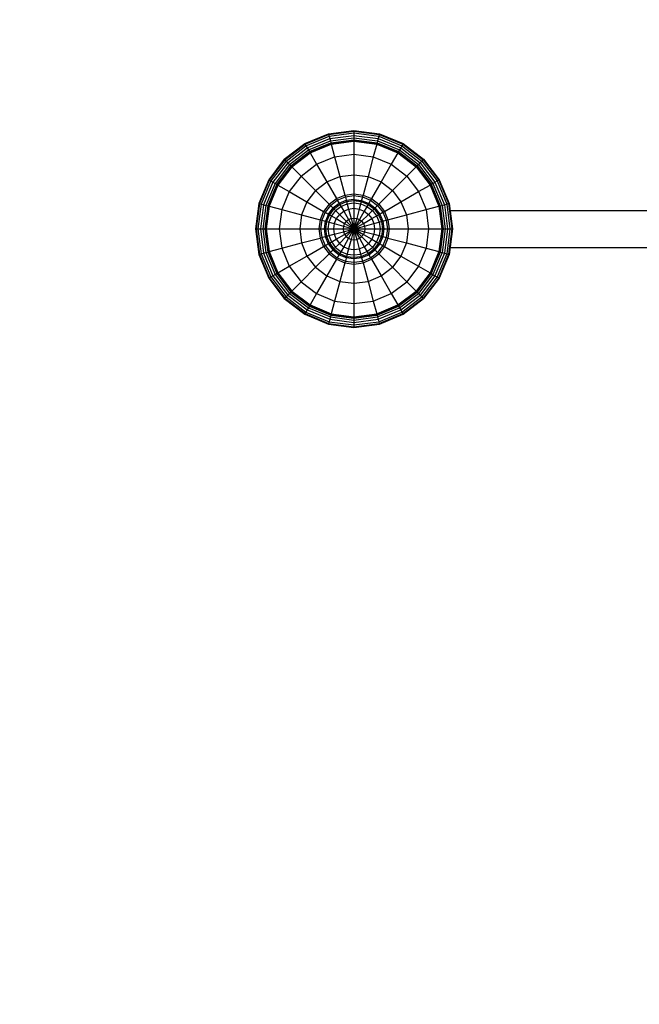
# Model space of a CAD drawing. Extents: x 12884 to 17150, y 9781 to 12781.
# Drawn here: x 15017 to 15521, y 10581 to 11381 of the extents above; entities that cross this region are included whole.
import ezdxf

# ---------------------------------------------------------------- set-up
doc = ezdxf.new("R2010")
doc.units = 0
doc.linetypes.add('DASHED', pattern=[19.05, 12.7, -6.35])
doc.layers.add('DHPBALKEN', color=32, linetype='Continuous')
doc.layers.add('DHPSTAB', color=7, linetype='Continuous')

msp = doc.modelspace()

# ---------------------------------------------------------------- linework, layer by layer
at = {"layer": 'DHPBALKEN', "color": 7, "linetype": 'Continuous'}
for p, q in [((15366.89, 11226.48), (15535.17, 11226.48)), ((15366.89, 11196.48), (15578.83, 11196.48))]:
    msp.add_line(p, q, dxfattribs=at)
at = {"layer": 'DHPSTAB', "linetype": 'Continuous'}
for p, q in [((15248.81, 11280.79), (15268.11, 11288.79)), ((15249.08, 11280.32), (15268.25, 11288.26)), ((15268.11, 11288.79), (15288.83, 11291.51)), ((15268.11, 11288.79), (15268.25, 11288.26)), ((15268.25, 11288.26), (15288.83, 11290.97)), ((15268.25, 11288.26), (15268.63, 11286.84)), ((15268.63, 11286.84), (15288.83, 11289.5)), ((15288.83, 11291.51), (15309.54, 11288.79)), ((15288.83, 11291.51), (15288.83, 11290.97)), ((15288.83, 11290.97), (15309.4, 11288.26)), ((15288.83, 11290.97), (15288.83, 11289.5)), ((15288.83, 11289.5), (15309.02, 11286.84)), ((15288.83, 11289.5), (15288.83, 11287.48)), ((15309.4, 11288.26), (15309.02, 11286.84)), ((15309.54, 11288.79), (15309.4, 11288.26)), ((15309.4, 11288.26), (15328.57, 11280.32)), ((15309.54, 11288.79), (15328.84, 11280.79)), ((15232.23, 11268.07), (15248.81, 11280.79)), ((15232.61, 11267.69), (15249.08, 11280.32)), ((15248.81, 11280.79), (15249.08, 11280.32)), ((15249.08, 11280.32), (15249.82, 11279.04)), ((15249.82, 11279.04), (15268.63, 11286.84)), ((15250.83, 11277.3), (15269.16, 11284.89)), ((15251.79, 11275.63), (15269.65, 11282.98)), ((15252.57, 11274.27), (15270.06, 11281.48)), ((15252.84, 11273.8), (15270.2, 11280.99)), ((15253.16, 11273.25), (15270.36, 11280.38)), ((15268.63, 11286.84), (15269.16, 11284.89)), ((15269.16, 11284.89), (15288.83, 11287.48)), ((15269.16, 11284.89), (15269.65, 11282.98)), ((15269.65, 11282.98), (15288.83, 11285.55)), ((15269.65, 11282.98), (15270.06, 11281.48)), ((15270.06, 11281.48), (15288.83, 11283.99)), ((15270.06, 11281.48), (15270.2, 11280.99)), ((15270.2, 11280.99), (15288.83, 11283.44)), ((15270.2, 11280.99), (15270.36, 11280.38)), ((15270.36, 11280.38), (15288.83, 11282.81)), ((15270.36, 11280.38), (15273.12, 11270.09)), ((15288.83, 11287.48), (15308.5, 11284.89)), ((15288.83, 11287.48), (15288.83, 11285.55)), ((15288.83, 11285.55), (15288.83, 11283.99)), ((15288.83, 11285.55), (15308, 11282.98)), ((15288.83, 11283.99), (15307.59, 11281.48)), ((15288.83, 11283.99), (15288.83, 11283.44)), ((15288.83, 11283.44), (15307.45, 11280.99)), ((15288.83, 11283.44), (15288.83, 11282.81)), ((15288.83, 11282.81), (15307.29, 11280.38)), ((15288.83, 11282.81), (15288.83, 11272.16)), ((15307.29, 11280.38), (15304.53, 11270.09)), ((15307.45, 11280.99), (15307.29, 11280.38)), ((15307.29, 11280.38), (15324.49, 11273.25)), ((15307.59, 11281.48), (15307.45, 11280.99)), ((15307.45, 11280.99), (15324.81, 11273.8)), ((15308, 11282.98), (15307.59, 11281.48)), ((15307.59, 11281.48), (15325.08, 11274.27)), ((15308.5, 11284.89), (15308, 11282.98)), ((15308, 11282.98), (15325.86, 11275.63)), ((15309.02, 11286.84), (15308.5, 11284.89)), ((15308.5, 11284.89), (15326.83, 11277.3)), ((15309.02, 11286.84), (15327.83, 11279.04)), ((15328.57, 11280.32), (15327.83, 11279.04)), ((15328.84, 11280.79), (15328.57, 11280.32)), ((15328.57, 11280.32), (15345.04, 11267.69)), ((15328.84, 11280.79), (15345.42, 11268.07)), ((15233.66, 11266.65), (15249.82, 11279.04)), ((15235.09, 11265.22), (15250.83, 11277.3)), ((15236.45, 11263.86), (15251.79, 11275.63)), ((15237.56, 11262.75), (15252.57, 11274.27)), ((15237.94, 11262.37), (15252.84, 11273.8)), ((15238.39, 11261.92), (15253.16, 11273.25)), ((15249.82, 11279.04), (15250.83, 11277.3)), ((15250.83, 11277.3), (15251.79, 11275.63)), ((15251.79, 11275.63), (15252.57, 11274.27)), ((15252.57, 11274.27), (15252.84, 11273.8)), ((15252.84, 11273.8), (15253.16, 11273.25)), ((15253.16, 11273.25), (15258.49, 11264.03)), ((15273.12, 11270.09), (15288.83, 11272.16)), ((15288.83, 11272.16), (15304.53, 11270.09)), ((15288.83, 11272.16), (15288.83, 11255.56)), ((15324.49, 11273.25), (15319.16, 11264.03)), ((15324.81, 11273.8), (15324.49, 11273.25)), ((15324.49, 11273.25), (15339.26, 11261.92)), ((15325.08, 11274.27), (15324.81, 11273.8)), ((15324.81, 11273.8), (15339.71, 11262.37)), ((15325.86, 11275.63), (15325.08, 11274.27)), ((15325.08, 11274.27), (15340.09, 11262.75)), ((15326.83, 11277.3), (15325.86, 11275.63)), ((15325.86, 11275.63), (15341.2, 11263.86)), ((15327.83, 11279.04), (15326.83, 11277.3)), ((15326.83, 11277.3), (15342.57, 11265.22)), ((15327.83, 11279.04), (15343.99, 11266.65)), ((15232.23, 11268.07), (15219.51, 11251.5)), ((15232.61, 11267.69), (15219.98, 11251.23)), ((15233.66, 11266.65), (15221.26, 11250.49)), ((15235.09, 11265.22), (15223.01, 11249.48)), ((15232.23, 11268.07), (15232.61, 11267.69)), ((15232.61, 11267.69), (15233.66, 11266.65)), ((15233.66, 11266.65), (15235.09, 11265.22)), ((15235.09, 11265.22), (15236.45, 11263.86)), ((15258.49, 11264.03), (15273.12, 11270.09)), ((15273.12, 11270.09), (15277.42, 11254.06)), ((15304.53, 11270.09), (15300.24, 11254.06)), ((15304.53, 11270.09), (15319.16, 11264.03)), ((15341.2, 11263.86), (15342.57, 11265.22)), ((15342.57, 11265.22), (15343.99, 11266.65)), ((15342.57, 11265.22), (15354.64, 11249.48)), ((15343.99, 11266.65), (15345.04, 11267.69)), ((15343.99, 11266.65), (15356.39, 11250.49)), ((15345.04, 11267.69), (15345.42, 11268.07)), ((15345.04, 11267.69), (15357.67, 11251.23)), ((15345.42, 11268.07), (15358.14, 11251.5)), ((15236.45, 11263.86), (15224.68, 11248.52)), ((15237.56, 11262.75), (15226.03, 11247.73)), ((15237.94, 11262.37), (15226.5, 11247.46)), ((15238.39, 11261.92), (15227.05, 11247.14)), ((15236.45, 11263.86), (15237.56, 11262.75)), ((15237.56, 11262.75), (15237.94, 11262.37)), ((15237.94, 11262.37), (15238.39, 11261.92)), ((15238.39, 11261.92), (15245.92, 11254.38)), ((15245.92, 11254.38), (15258.49, 11264.03)), ((15258.49, 11264.03), (15266.78, 11249.66)), ((15319.16, 11264.03), (15310.87, 11249.66)), ((15319.16, 11264.03), (15331.73, 11254.38)), ((15331.73, 11254.38), (15339.26, 11261.92)), ((15339.26, 11261.92), (15339.71, 11262.37)), ((15339.26, 11261.92), (15350.6, 11247.14)), ((15339.71, 11262.37), (15340.09, 11262.75)), ((15339.71, 11262.37), (15351.15, 11247.46)), ((15340.09, 11262.75), (15341.2, 11263.86)), ((15340.09, 11262.75), (15351.62, 11247.73)), ((15341.2, 11263.86), (15352.97, 11248.52)), ((15219.51, 11251.5), (15211.52, 11232.19)), ((15219.98, 11251.23), (15212.04, 11232.05)), ((15221.26, 11250.49), (15213.47, 11231.67)), ((15223.01, 11249.48), (15215.42, 11231.15)), ((15224.68, 11248.52), (15217.28, 11230.65)), ((15219.51, 11251.5), (15219.98, 11251.23)), ((15219.98, 11251.23), (15221.26, 11250.49)), ((15221.26, 11250.49), (15223.01, 11249.48)), ((15223.01, 11249.48), (15224.68, 11248.52)), ((15224.68, 11248.52), (15226.03, 11247.73)), ((15245.92, 11254.38), (15236.28, 11241.82)), ((15245.92, 11254.38), (15257.65, 11242.65)), ((15257.65, 11242.65), (15266.78, 11249.66)), ((15266.78, 11249.66), (15277.42, 11254.06)), ((15266.78, 11249.66), (15274.58, 11236.16)), ((15277.42, 11254.06), (15288.83, 11255.56)), ((15277.42, 11254.06), (15281.45, 11239.01)), ((15288.83, 11255.56), (15300.24, 11254.06)), ((15288.83, 11255.56), (15288.83, 11239.98)), ((15300.24, 11254.06), (15296.2, 11239.01)), ((15300.24, 11254.06), (15310.87, 11249.66)), ((15310.87, 11249.66), (15303.08, 11236.16)), ((15310.87, 11249.66), (15320, 11242.65)), ((15320, 11242.65), (15331.73, 11254.38)), ((15331.73, 11254.38), (15341.37, 11241.82)), ((15351.62, 11247.73), (15352.97, 11248.52)), ((15352.97, 11248.52), (15354.64, 11249.48)), ((15352.97, 11248.52), (15360.37, 11230.65)), ((15354.64, 11249.48), (15356.39, 11250.49)), ((15354.64, 11249.48), (15362.24, 11231.15)), ((15356.39, 11250.49), (15357.67, 11251.23)), ((15356.39, 11250.49), (15364.18, 11231.67)), ((15357.67, 11251.23), (15358.14, 11251.5)), ((15357.67, 11251.23), (15365.61, 11232.05)), ((15358.14, 11251.5), (15366.13, 11232.19)), ((15226.03, 11247.73), (15218.79, 11230.25)), ((15226.5, 11247.46), (15219.31, 11230.11)), ((15227.05, 11247.14), (15219.93, 11229.94)), ((15226.03, 11247.73), (15226.5, 11247.46)), ((15226.5, 11247.46), (15227.05, 11247.14)), ((15227.05, 11247.14), (15236.28, 11241.82)), ((15236.28, 11241.82), (15230.22, 11227.18)), ((15236.28, 11241.82), (15250.65, 11233.52)), ((15257.65, 11242.65), (15250.65, 11233.52)), ((15257.65, 11242.65), (15268.67, 11231.63)), ((15308.98, 11231.63), (15320, 11242.65)), ((15320, 11242.65), (15327, 11233.52)), ((15327, 11233.52), (15341.37, 11241.82)), ((15341.37, 11241.82), (15350.6, 11247.14)), ((15341.37, 11241.82), (15347.43, 11227.18)), ((15350.6, 11247.14), (15351.15, 11247.46)), ((15350.6, 11247.14), (15357.72, 11229.94)), ((15351.15, 11247.46), (15351.62, 11247.73)), ((15351.15, 11247.46), (15358.34, 11230.11)), ((15351.62, 11247.73), (15358.86, 11230.25)), ((15211.52, 11232.19), (15208.79, 11211.48)), ((15211.52, 11232.19), (15212.04, 11232.05)), ((15250.65, 11233.52), (15246.24, 11222.89)), ((15250.65, 11233.52), (15264.14, 11225.73)), ((15268.67, 11231.63), (15274.58, 11236.16)), ((15269.66, 11230.65), (15275.27, 11234.95)), ((15271.75, 11228.56), (15276.75, 11232.39)), ((15274.58, 11236.16), (15281.45, 11239.01)), ((15274.58, 11236.16), (15275.27, 11234.95)), ((15275.27, 11234.95), (15281.81, 11237.66)), ((15275.27, 11234.95), (15277.3, 11231.45)), ((15276.75, 11232.39), (15282.57, 11234.81)), ((15277.3, 11231.45), (15282.86, 11233.75)), ((15281.45, 11239.01), (15288.83, 11239.98)), ((15281.45, 11239.01), (15281.81, 11237.66)), ((15281.81, 11237.66), (15288.83, 11238.58)), ((15281.81, 11237.66), (15282.86, 11233.75)), ((15282.57, 11234.81), (15288.83, 11235.63)), ((15282.86, 11233.75), (15288.83, 11234.54)), ((15282.86, 11233.75), (15284.49, 11227.66)), ((15283.35, 11231.91), (15288.83, 11232.63)), ((15288.83, 11239.98), (15296.2, 11239.01)), ((15288.83, 11239.98), (15288.83, 11238.58)), ((15288.83, 11238.58), (15295.84, 11237.66)), ((15288.83, 11238.58), (15288.83, 11234.54)), ((15288.83, 11235.46), (15295.03, 11234.65)), ((15288.83, 11234.54), (15294.79, 11233.75)), ((15288.83, 11234.54), (15288.83, 11228.23)), ((15288.83, 11232.63), (15294.3, 11231.91)), ((15294.79, 11233.75), (15293.16, 11227.66)), ((15295.84, 11237.66), (15294.79, 11233.75)), ((15294.79, 11233.75), (15300.35, 11231.45)), ((15295.03, 11234.65), (15300.82, 11232.25)), ((15296.2, 11239.01), (15295.84, 11237.66)), ((15295.84, 11237.66), (15302.38, 11234.95)), ((15296.2, 11239.01), (15303.08, 11236.16)), ((15302.38, 11234.95), (15300.35, 11231.45)), ((15300.9, 11232.39), (15305.9, 11228.56)), ((15303.08, 11236.16), (15302.38, 11234.95)), ((15302.38, 11234.95), (15307.99, 11230.65)), ((15303.08, 11236.16), (15308.98, 11231.63)), ((15313.51, 11225.73), (15327, 11233.52)), ((15327, 11233.52), (15331.41, 11222.89)), ((15365.61, 11232.05), (15366.13, 11232.19)), ((15366.13, 11232.19), (15368.86, 11211.48)), ((15212.04, 11232.05), (15209.33, 11211.48)), ((15213.47, 11231.67), (15210.81, 11211.48)), ((15212.04, 11232.05), (15213.47, 11231.67)), ((15215.42, 11231.15), (15212.83, 11211.48)), ((15213.47, 11231.67), (15215.42, 11231.15)), ((15217.28, 11230.65), (15214.75, 11211.48)), ((15215.42, 11231.15), (15217.28, 11230.65)), ((15218.79, 11230.25), (15216.32, 11211.48)), ((15219.31, 11230.11), (15216.86, 11211.48)), ((15217.28, 11230.65), (15218.79, 11230.25)), ((15219.93, 11229.94), (15217.5, 11211.48)), ((15218.79, 11230.25), (15219.31, 11230.11)), ((15219.31, 11230.1), (15219.93, 11229.94)), ((15219.93, 11229.94), (15230.22, 11227.18)), ((15230.22, 11227.18), (15228.15, 11211.48)), ((15230.22, 11227.18), (15246.24, 11222.89)), ((15264.14, 11225.73), (15261.3, 11218.86)), ((15265.35, 11225.03), (15262.64, 11218.49)), ((15268.67, 11231.63), (15264.14, 11225.73)), ((15264.14, 11225.73), (15265.35, 11225.03)), ((15269.66, 11230.65), (15265.35, 11225.03)), ((15265.35, 11225.03), (15268.86, 11223.01)), ((15271.75, 11228.56), (15267.91, 11223.55)), ((15268.67, 11231.63), (15269.66, 11230.65)), ((15272.52, 11227.78), (15268.86, 11223.01)), ((15269.66, 11230.65), (15272.52, 11227.78)), ((15273.87, 11226.43), (15270.51, 11222.05)), ((15272.52, 11227.78), (15277.3, 11231.45)), ((15272.52, 11227.78), (15276.98, 11223.32)), ((15273.87, 11226.43), (15278.25, 11229.8)), ((15276.98, 11223.32), (15280.45, 11225.99)), ((15277.3, 11231.45), (15280.45, 11225.99)), ((15278.25, 11229.8), (15283.35, 11231.91)), ((15280.45, 11225.99), (15284.49, 11227.66)), ((15280.45, 11225.99), (15284.42, 11219.11)), ((15284.49, 11227.66), (15288.83, 11228.23)), ((15284.49, 11227.66), (15286.55, 11219.99)), ((15288.83, 11228.23), (15293.16, 11227.66)), ((15288.83, 11228.23), (15288.83, 11220.29)), ((15293.16, 11227.66), (15291.1, 11219.99)), ((15293.16, 11227.66), (15297.2, 11225.99)), ((15297.2, 11225.99), (15293.23, 11219.11)), ((15294.3, 11231.91), (15299.4, 11229.8)), ((15300.35, 11231.45), (15297.2, 11225.99)), ((15297.2, 11225.99), (15300.67, 11223.32)), ((15299.4, 11229.8), (15303.78, 11226.43)), ((15300.35, 11231.45), (15305.13, 11227.78)), ((15300.67, 11223.32), (15305.13, 11227.78)), ((15303.78, 11226.43), (15307.14, 11222.05)), ((15305.13, 11227.78), (15307.99, 11230.65)), ((15305.13, 11227.78), (15308.79, 11223.01)), ((15305.9, 11228.56), (15309.74, 11223.55)), ((15307.99, 11230.65), (15308.98, 11231.63)), ((15307.99, 11230.65), (15312.3, 11225.03)), ((15308.79, 11223.01), (15312.3, 11225.03)), ((15308.98, 11231.63), (15313.51, 11225.73)), ((15312.3, 11225.03), (15313.51, 11225.73)), ((15312.3, 11225.03), (15315.01, 11218.49)), ((15313.51, 11225.73), (15316.35, 11218.86)), ((15331.41, 11222.89), (15347.43, 11227.18)), ((15347.43, 11227.18), (15357.72, 11229.94)), ((15347.43, 11227.18), (15349.5, 11211.48)), ((15357.72, 11229.94), (15358.34, 11230.11)), ((15357.72, 11229.94), (15360.15, 11211.48)), ((15358.34, 11230.11), (15358.86, 11230.25)), ((15358.34, 11230.11), (15360.79, 11211.48)), ((15358.86, 11230.25), (15360.37, 11230.65)), ((15358.86, 11230.25), (15361.33, 11211.48)), ((15360.37, 11230.65), (15362.24, 11231.15)), ((15360.37, 11230.65), (15362.9, 11211.48)), ((15362.24, 11231.15), (15364.18, 11231.67)), ((15362.24, 11231.15), (15364.83, 11211.48)), ((15364.18, 11231.67), (15365.61, 11232.05)), ((15364.18, 11231.67), (15366.84, 11211.48)), ((15365.61, 11232.05), (15368.32, 11211.48)), ((15246.24, 11222.89), (15244.74, 11211.48)), ((15246.24, 11222.89), (15261.3, 11218.86)), ((15261.3, 11218.86), (15260.33, 11211.48)), ((15261.3, 11218.86), (15262.64, 11218.49)), ((15262.64, 11218.49), (15261.72, 11211.48)), ((15262.64, 11218.49), (15266.55, 11217.45)), ((15265.5, 11217.73), (15264.68, 11211.48)), ((15268.06, 11223.47), (15265.66, 11217.69)), ((15266.55, 11217.45), (15265.77, 11211.48)), ((15268.86, 11223.01), (15266.55, 11217.45)), ((15266.55, 11217.45), (15272.64, 11215.82)), ((15268.4, 11216.95), (15267.68, 11211.48)), ((15270.51, 11222.05), (15268.4, 11216.95)), ((15268.86, 11223.01), (15274.32, 11219.86)), ((15274.32, 11219.86), (15272.64, 11215.82)), ((15276.98, 11223.32), (15274.32, 11219.86)), ((15274.32, 11219.86), (15281.2, 11215.88)), ((15276.98, 11223.32), (15282.6, 11217.71)), ((15282.6, 11217.71), (15281.2, 11215.88)), ((15282.6, 11217.71), (15284.42, 11219.11)), ((15282.6, 11217.71), (15288.83, 11211.48)), ((15284.42, 11219.11), (15286.55, 11219.99)), ((15284.42, 11219.11), (15288.83, 11211.48)), ((15286.55, 11219.99), (15288.83, 11220.29)), ((15286.55, 11219.99), (15288.83, 11211.48)), ((15288.83, 11220.29), (15288.83, 11211.48)), ((15288.83, 11220.29), (15291.1, 11219.99)), ((15291.1, 11219.99), (15288.83, 11211.48)), ((15293.23, 11219.11), (15288.83, 11211.48)), ((15288.83, 11211.48), (15295.05, 11217.71)), ((15291.1, 11219.99), (15293.23, 11219.11)), ((15293.23, 11219.11), (15295.05, 11217.71)), ((15295.05, 11217.71), (15300.67, 11223.32)), ((15295.05, 11217.71), (15296.45, 11215.88)), ((15296.45, 11215.88), (15303.33, 11219.86)), ((15300.67, 11223.32), (15303.33, 11219.86)), ((15303.33, 11219.86), (15308.79, 11223.01)), ((15303.33, 11219.86), (15305.01, 11215.82)), ((15305.01, 11215.82), (15311.1, 11217.45)), ((15307.14, 11222.05), (15309.25, 11216.95)), ((15308.79, 11223.01), (15311.1, 11217.45)), ((15309.25, 11216.95), (15309.98, 11211.48)), ((15309.74, 11223.55), (15312.15, 11217.73)), ((15311.1, 11217.45), (15315.01, 11218.49)), ((15311.1, 11217.45), (15311.88, 11211.48)), ((15312.15, 11217.73), (15312.98, 11211.48)), ((15315.01, 11218.49), (15316.35, 11218.86)), ((15315.01, 11218.49), (15315.93, 11211.48)), ((15316.35, 11218.86), (15331.41, 11222.89)), ((15316.35, 11218.86), (15317.33, 11211.48)), ((15331.41, 11222.89), (15332.91, 11211.48)), ((15208.79, 11211.48), (15211.52, 11190.77)), ((15208.79, 11211.48), (15209.33, 11211.48)), ((15209.33, 11211.48), (15212.04, 11190.9)), ((15209.33, 11211.48), (15210.81, 11211.48)), ((15210.81, 11211.48), (15213.47, 11191.29)), ((15210.81, 11211.48), (15212.83, 11211.48)), ((15212.83, 11211.48), (15215.42, 11191.81)), ((15212.83, 11211.48), (15214.75, 11211.48)), ((15214.75, 11211.48), (15217.28, 11192.31)), ((15214.75, 11211.48), (15216.32, 11211.48)), ((15216.32, 11211.48), (15218.79, 11192.71)), ((15216.32, 11211.48), (15216.86, 11211.48)), ((15216.86, 11211.48), (15219.31, 11192.85)), ((15216.86, 11211.48), (15217.5, 11211.48)), ((15217.5, 11211.48), (15219.93, 11193.02)), ((15217.5, 11211.48), (15228.15, 11211.48)), ((15228.15, 11211.48), (15230.22, 11195.78)), ((15228.15, 11211.48), (15244.74, 11211.48)), ((15244.74, 11211.48), (15260.33, 11211.48)), ((15244.74, 11211.48), (15246.24, 11200.07)), ((15260.33, 11211.48), (15261.3, 11204.1)), ((15260.33, 11211.48), (15261.72, 11211.48)), ((15261.72, 11211.48), (15262.64, 11204.46)), ((15261.72, 11211.48), (15265.77, 11211.48)), ((15264.68, 11211.48), (15265.5, 11205.23)), ((15265.77, 11211.48), (15266.55, 11205.51)), ((15265.77, 11211.48), (15272.07, 11211.48)), ((15267.68, 11211.48), (15268.4, 11206.01)), ((15272.64, 11215.82), (15272.07, 11211.48)), ((15272.07, 11211.48), (15272.64, 11207.14)), ((15272.07, 11211.48), (15288.83, 11211.48)), ((15272.64, 11215.82), (15280.32, 11213.76)), ((15272.64, 11207.14), (15280.32, 11209.2)), ((15280.32, 11213.76), (15280.02, 11211.48)), ((15280.02, 11211.48), (15280.32, 11209.2)), ((15281.2, 11215.88), (15280.32, 11213.76)), ((15280.32, 11213.76), (15288.83, 11211.48)), ((15280.32, 11209.2), (15297.33, 11213.76)), ((15280.32, 11209.2), (15281.2, 11207.08)), ((15281.2, 11215.88), (15288.83, 11211.48)), ((15281.2, 11207.08), (15288.83, 11211.48)), ((15282.6, 11205.25), (15288.83, 11211.48)), ((15288.83, 11211.48), (15284.42, 11203.85)), ((15288.83, 11211.48), (15286.55, 11202.97)), ((15288.83, 11211.48), (15296.45, 11215.88)), ((15288.83, 11211.48), (15291.1, 11202.97)), ((15288.83, 11211.48), (15293.23, 11203.85)), ((15288.83, 11211.48), (15295.05, 11205.25)), ((15288.83, 11211.48), (15297.33, 11209.2)), ((15288.83, 11211.48), (15288.83, 11202.67)), ((15288.83, 11211.48), (15296.45, 11207.08)), ((15288.83, 11211.48), (15305.58, 11211.48)), ((15296.45, 11215.88), (15297.33, 11213.76)), ((15297.33, 11209.2), (15296.45, 11207.08)), ((15297.33, 11213.76), (15305.01, 11215.82)), ((15297.33, 11213.76), (15297.63, 11211.48)), ((15297.63, 11211.48), (15297.33, 11209.2)), ((15297.33, 11209.2), (15305.01, 11207.14)), ((15305.01, 11215.82), (15305.58, 11211.48)), ((15305.58, 11211.48), (15305.01, 11207.14)), ((15305.58, 11211.48), (15311.88, 11211.48)), ((15309.98, 11211.48), (15309.25, 11206.01)), ((15311.88, 11211.48), (15311.1, 11205.51)), ((15311.88, 11211.48), (15315.93, 11211.48)), ((15312.98, 11211.48), (15312.15, 11205.23)), ((15315.93, 11211.48), (15315.01, 11204.46)), ((15315.93, 11211.48), (15317.33, 11211.48)), ((15317.33, 11211.48), (15316.35, 11204.1)), ((15317.33, 11211.48), (15332.91, 11211.48)), ((15332.91, 11211.48), (15331.41, 11200.07)), ((15332.91, 11211.48), (15349.5, 11211.48)), ((15349.5, 11211.48), (15347.43, 11195.78)), ((15349.5, 11211.48), (15360.15, 11211.48)), ((15360.15, 11211.48), (15357.72, 11193.02)), ((15360.79, 11211.48), (15358.34, 11192.85)), ((15361.33, 11211.48), (15358.86, 11192.71)), ((15360.15, 11211.48), (15360.79, 11211.48)), ((15362.9, 11211.48), (15360.37, 11192.31)), ((15360.79, 11211.48), (15361.33, 11211.48)), ((15361.33, 11211.48), (15362.9, 11211.48)), ((15364.83, 11211.48), (15362.24, 11191.81)), ((15362.9, 11211.48), (15364.83, 11211.48)), ((15366.84, 11211.48), (15364.18, 11191.29)), ((15364.83, 11211.48), (15366.84, 11211.48)), ((15368.32, 11211.48), (15365.61, 11190.9)), ((15368.86, 11211.48), (15366.13, 11190.77)), ((15366.84, 11211.48), (15368.32, 11211.48)), ((15368.32, 11211.48), (15368.86, 11211.48)), ((15246.24, 11200.07), (15261.3, 11204.1)), ((15261.3, 11204.1), (15262.64, 11204.46)), ((15261.3, 11204.1), (15264.14, 11197.23)), ((15262.64, 11204.46), (15266.55, 11205.51)), ((15262.64, 11204.46), (15265.35, 11197.93)), ((15265.5, 11205.23), (15267.91, 11199.4)), ((15266.55, 11205.51), (15272.64, 11207.14)), ((15266.55, 11205.51), (15268.86, 11199.95)), ((15268.4, 11206.01), (15270.51, 11200.9)), ((15268.86, 11199.95), (15274.32, 11203.1)), ((15270.51, 11200.9), (15273.87, 11196.52)), ((15272.64, 11207.14), (15274.32, 11203.1)), ((15274.32, 11203.1), (15281.2, 11207.08)), ((15274.32, 11203.1), (15276.98, 11199.63)), ((15276.98, 11199.63), (15282.6, 11205.25)), ((15284.42, 11203.85), (15280.45, 11196.97)), ((15281.2, 11207.08), (15282.6, 11205.25)), ((15282.6, 11205.25), (15284.42, 11203.85)), ((15284.42, 11203.85), (15286.55, 11202.97)), ((15286.55, 11202.97), (15284.49, 11195.3)), ((15286.55, 11202.97), (15288.83, 11202.67)), ((15288.83, 11202.67), (15291.1, 11202.97)), ((15288.83, 11202.67), (15288.83, 11194.73)), ((15291.1, 11202.97), (15293.23, 11203.85)), ((15291.1, 11202.97), (15293.16, 11195.3)), ((15293.23, 11203.85), (15295.05, 11205.25)), ((15293.23, 11203.85), (15297.2, 11196.97)), ((15296.45, 11207.08), (15295.05, 11205.25)), ((15295.05, 11205.25), (15300.67, 11199.63)), ((15296.45, 11207.08), (15303.33, 11203.1)), ((15303.33, 11203.1), (15300.67, 11199.63)), ((15305.01, 11207.14), (15303.33, 11203.1)), ((15303.33, 11203.1), (15308.79, 11199.95)), ((15307.14, 11200.9), (15303.78, 11196.52)), ((15305.01, 11207.14), (15311.1, 11205.51)), ((15309.25, 11206.01), (15307.14, 11200.9)), ((15311.1, 11205.51), (15308.79, 11199.95)), ((15312.15, 11205.23), (15309.74, 11199.4)), ((15311.1, 11205.51), (15315.01, 11204.46)), ((15315.01, 11204.46), (15312.3, 11197.93)), ((15316.35, 11204.1), (15313.51, 11197.23)), ((15315.01, 11204.46), (15316.35, 11204.1)), ((15316.35, 11204.1), (15331.41, 11200.07)), ((15215.42, 11191.81), (15217.28, 11192.31)), ((15217.28, 11192.31), (15218.79, 11192.71)), ((15217.28, 11192.31), (15224.68, 11174.44)), ((15218.79, 11192.71), (15219.31, 11192.85)), ((15218.79, 11192.71), (15226.03, 11175.23)), ((15219.31, 11192.85), (15219.93, 11193.02)), ((15219.31, 11192.85), (15226.5, 11175.5)), ((15219.93, 11193.02), (15230.22, 11195.78)), ((15219.93, 11193.02), (15227.05, 11175.81)), ((15230.22, 11195.78), (15246.24, 11200.07)), ((15230.22, 11195.78), (15236.28, 11181.14)), ((15246.24, 11200.07), (15250.65, 11189.44)), ((15250.65, 11189.44), (15264.14, 11197.23)), ((15264.14, 11197.23), (15265.35, 11197.93)), ((15264.14, 11197.23), (15268.67, 11191.33)), ((15265.35, 11197.93), (15268.86, 11199.95)), ((15265.35, 11197.93), (15269.66, 11192.31)), ((15267.91, 11199.4), (15271.75, 11194.4)), ((15268.67, 11191.33), (15269.66, 11192.31)), ((15268.86, 11199.95), (15272.52, 11195.18)), ((15269.66, 11192.31), (15272.52, 11195.18)), ((15269.66, 11192.31), (15275.27, 11188.01)), ((15271.75, 11194.4), (15276.75, 11190.56)), ((15272.52, 11195.18), (15276.98, 11199.63)), ((15272.52, 11195.18), (15277.3, 11191.51)), ((15273.87, 11196.52), (15278.25, 11193.16)), ((15276.98, 11199.63), (15280.45, 11196.97)), ((15280.45, 11196.97), (15277.3, 11191.51)), ((15278.25, 11193.16), (15283.35, 11191.05)), ((15280.45, 11196.97), (15284.49, 11195.3)), ((15284.49, 11195.3), (15282.86, 11189.21)), ((15284.49, 11195.3), (15288.83, 11194.73)), ((15288.83, 11194.73), (15293.16, 11195.3)), ((15288.83, 11194.73), (15288.83, 11188.42)), ((15293.16, 11195.3), (15297.2, 11196.97)), ((15293.16, 11195.3), (15294.79, 11189.21)), ((15294.3, 11191.05), (15299.4, 11193.16)), ((15297.2, 11196.97), (15300.67, 11199.63)), ((15297.2, 11196.97), (15300.35, 11191.51)), ((15299.4, 11193.16), (15303.78, 11196.52)), ((15300.35, 11191.51), (15305.13, 11195.18)), ((15300.67, 11199.63), (15305.13, 11195.18)), ((15300.9, 11190.56), (15305.9, 11194.4)), ((15302.38, 11188.01), (15307.99, 11192.31)), ((15308.79, 11199.95), (15305.13, 11195.18)), ((15305.13, 11195.18), (15307.99, 11192.31)), ((15309.74, 11199.4), (15305.9, 11194.4)), ((15312.3, 11197.93), (15307.99, 11192.31)), ((15307.99, 11192.31), (15308.98, 11191.33)), ((15308.79, 11199.95), (15312.3, 11197.93)), ((15313.51, 11197.23), (15308.98, 11191.33)), ((15312.3, 11197.93), (15313.51, 11197.23)), ((15313.51, 11197.23), (15327, 11189.44)), ((15331.41, 11200.07), (15327, 11189.44)), ((15331.41, 11200.07), (15347.43, 11195.78)), ((15347.43, 11195.78), (15341.37, 11181.14)), ((15347.43, 11195.78), (15357.72, 11193.02)), ((15357.72, 11193.02), (15350.6, 11175.81)), ((15358.34, 11192.85), (15351.15, 11175.5)), ((15358.86, 11192.71), (15351.62, 11175.23)), ((15360.37, 11192.31), (15352.97, 11174.44)), ((15357.72, 11193.02), (15358.34, 11192.85)), ((15358.34, 11192.85), (15358.86, 11192.71)), ((15358.86, 11192.71), (15360.37, 11192.31)), ((15360.37, 11192.31), (15362.24, 11191.81)), ((15211.52, 11190.77), (15212.04, 11190.9)), ((15211.52, 11190.77), (15219.51, 11171.46)), ((15212.04, 11190.9), (15213.47, 11191.29)), ((15212.04, 11190.9), (15219.98, 11171.73)), ((15213.47, 11191.29), (15215.42, 11191.81)), ((15213.47, 11191.29), (15221.26, 11172.47)), ((15215.42, 11191.81), (15223.01, 11173.48)), ((15236.28, 11181.14), (15250.65, 11189.44)), ((15250.65, 11189.44), (15257.65, 11180.31)), ((15268.67, 11191.33), (15257.65, 11180.31)), ((15274.58, 11186.8), (15266.78, 11173.3)), ((15268.67, 11191.33), (15274.58, 11186.8)), ((15275.27, 11188.01), (15274.58, 11186.8)), ((15274.58, 11186.8), (15281.45, 11183.95)), ((15277.3, 11191.51), (15275.27, 11188.01)), ((15275.27, 11188.01), (15281.81, 11185.3)), ((15276.75, 11190.56), (15282.57, 11188.15)), ((15277.3, 11191.51), (15282.86, 11189.21)), ((15281.81, 11185.3), (15281.45, 11183.95)), ((15282.86, 11189.21), (15281.81, 11185.3)), ((15281.81, 11185.3), (15288.83, 11184.37)), ((15282.57, 11188.15), (15288.83, 11187.33)), ((15282.86, 11189.21), (15288.83, 11188.42)), ((15283.35, 11191.05), (15288.83, 11190.33)), ((15288.83, 11190.33), (15294.3, 11191.05)), ((15288.83, 11188.42), (15294.79, 11189.21)), ((15288.83, 11188.42), (15288.83, 11184.37)), ((15288.83, 11187.33), (15295.08, 11188.15)), ((15288.83, 11184.37), (15295.84, 11185.3)), ((15288.83, 11184.37), (15288.83, 11182.98)), ((15294.79, 11189.21), (15300.35, 11191.51)), ((15294.79, 11189.21), (15295.84, 11185.3)), ((15295.08, 11188.15), (15300.9, 11190.56)), ((15295.84, 11185.3), (15302.38, 11188.01)), ((15295.84, 11185.3), (15296.2, 11183.95)), ((15296.2, 11183.95), (15303.08, 11186.8)), ((15300.35, 11191.51), (15302.38, 11188.01)), ((15302.38, 11188.01), (15303.08, 11186.8)), ((15303.08, 11186.8), (15308.98, 11191.33)), ((15303.08, 11186.8), (15310.87, 11173.3)), ((15308.98, 11191.33), (15320, 11180.31)), ((15327, 11189.44), (15320, 11180.31)), ((15327, 11189.44), (15341.37, 11181.14)), ((15362.24, 11191.81), (15354.64, 11173.48)), ((15364.18, 11191.29), (15356.39, 11172.47)), ((15365.61, 11190.9), (15357.67, 11171.73)), ((15366.13, 11190.77), (15358.14, 11171.46)), ((15362.24, 11191.81), (15364.18, 11191.29)), ((15364.18, 11191.29), (15365.61, 11190.9)), ((15365.61, 11190.9), (15366.13, 11190.77)), ((15227.05, 11175.81), (15236.28, 11181.14)), ((15236.28, 11181.14), (15245.92, 11168.57)), ((15245.92, 11168.57), (15257.65, 11180.31)), ((15257.65, 11180.31), (15266.78, 11173.3)), ((15281.45, 11183.95), (15277.42, 11168.9)), ((15281.45, 11183.95), (15288.83, 11182.98)), ((15288.83, 11182.98), (15296.2, 11183.95)), ((15288.83, 11182.98), (15288.83, 11167.4)), ((15296.2, 11183.95), (15300.24, 11168.9)), ((15310.87, 11173.3), (15320, 11180.31)), ((15320, 11180.31), (15331.73, 11168.57)), ((15341.37, 11181.14), (15331.73, 11168.57)), ((15341.37, 11181.14), (15350.6, 11175.81)), ((15219.51, 11171.46), (15219.98, 11171.73)), ((15219.51, 11171.46), (15232.23, 11154.89)), ((15219.98, 11171.73), (15221.26, 11172.47)), ((15219.98, 11171.73), (15232.61, 11155.27)), ((15221.26, 11172.47), (15223.01, 11173.48)), ((15221.26, 11172.47), (15233.66, 11156.31)), ((15223.01, 11173.48), (15224.68, 11174.44)), ((15223.01, 11173.48), (15235.09, 11157.74)), ((15224.68, 11174.44), (15226.03, 11175.23)), ((15224.68, 11174.44), (15236.45, 11159.1)), ((15226.03, 11175.23), (15226.5, 11175.5)), ((15226.03, 11175.23), (15237.56, 11160.21)), ((15226.5, 11175.5), (15227.05, 11175.81)), ((15226.5, 11175.5), (15237.94, 11160.59)), ((15227.05, 11175.81), (15238.39, 11161.04)), ((15238.39, 11161.04), (15245.92, 11168.57)), ((15245.92, 11168.57), (15258.49, 11158.93)), ((15266.78, 11173.3), (15258.49, 11158.93)), ((15266.78, 11173.3), (15277.42, 11168.9)), ((15277.42, 11168.9), (15273.12, 11152.87)), ((15277.42, 11168.9), (15288.83, 11167.4)), ((15288.83, 11167.4), (15300.24, 11168.9)), ((15300.24, 11168.9), (15310.87, 11173.3)), ((15300.24, 11168.9), (15304.53, 11152.87)), ((15310.87, 11173.3), (15319.16, 11158.93)), ((15319.16, 11158.93), (15331.73, 11168.57)), ((15331.73, 11168.57), (15339.26, 11161.04)), ((15350.6, 11175.81), (15339.26, 11161.04)), ((15351.15, 11175.5), (15339.71, 11160.59)), ((15351.62, 11175.23), (15340.09, 11160.21)), ((15352.97, 11174.44), (15341.2, 11159.1)), ((15354.64, 11173.48), (15342.57, 11157.74)), ((15356.39, 11172.47), (15343.99, 11156.31)), ((15357.67, 11171.73), (15345.04, 11155.27)), ((15358.14, 11171.46), (15345.42, 11154.89)), ((15350.6, 11175.81), (15351.15, 11175.5)), ((15351.15, 11175.5), (15351.62, 11175.23)), ((15351.62, 11175.23), (15352.97, 11174.44)), ((15352.97, 11174.44), (15354.64, 11173.48)), ((15354.64, 11173.48), (15356.39, 11172.47)), ((15356.39, 11172.47), (15357.67, 11171.73)), ((15357.67, 11171.73), (15358.14, 11171.46)), ((15236.45, 11159.1), (15237.56, 11160.21)), ((15237.56, 11160.21), (15237.94, 11160.59)), ((15237.56, 11160.21), (15252.57, 11148.69)), ((15237.94, 11160.59), (15238.39, 11161.04)), ((15237.94, 11160.59), (15252.84, 11149.16)), ((15238.39, 11161.04), (15253.16, 11149.71)), ((15288.83, 11167.4), (15288.83, 11150.8)), ((15324.49, 11149.71), (15339.26, 11161.04)), ((15324.81, 11149.16), (15339.71, 11160.59)), ((15325.08, 11148.69), (15340.09, 11160.21)), ((15339.26, 11161.04), (15339.71, 11160.59)), ((15339.71, 11160.59), (15340.09, 11160.21)), ((15340.09, 11160.21), (15341.2, 11159.1)), ((15232.23, 11154.89), (15232.61, 11155.27)), ((15232.23, 11154.89), (15248.81, 11142.17)), ((15232.61, 11155.27), (15233.66, 11156.31)), ((15232.61, 11155.27), (15249.08, 11142.64)), ((15233.66, 11156.31), (15235.09, 11157.74)), ((15233.66, 11156.31), (15249.82, 11143.91)), ((15235.09, 11157.74), (15236.45, 11159.1)), ((15235.09, 11157.74), (15250.83, 11145.66)), ((15236.45, 11159.1), (15251.79, 11147.33)), ((15258.49, 11158.93), (15253.16, 11149.71)), ((15258.49, 11158.93), (15273.12, 11152.87)), ((15273.12, 11152.87), (15270.36, 11142.58)), ((15273.12, 11152.87), (15288.83, 11150.8)), ((15288.83, 11150.8), (15304.53, 11152.87)), ((15304.53, 11152.87), (15319.16, 11158.93)), ((15304.53, 11152.87), (15307.29, 11142.58)), ((15319.16, 11158.93), (15324.49, 11149.71)), ((15325.86, 11147.33), (15341.2, 11159.1)), ((15326.83, 11145.66), (15342.57, 11157.74)), ((15327.83, 11143.91), (15343.99, 11156.31)), ((15328.57, 11142.64), (15345.04, 11155.27)), ((15328.84, 11142.17), (15345.42, 11154.89)), ((15341.2, 11159.1), (15342.57, 11157.74)), ((15342.57, 11157.74), (15343.99, 11156.31)), ((15343.99, 11156.31), (15345.04, 11155.27)), ((15345.04, 11155.27), (15345.42, 11154.89)), ((15250.83, 11145.66), (15249.82, 11143.91)), ((15251.79, 11147.33), (15250.83, 11145.66)), ((15250.83, 11145.66), (15269.16, 11138.07)), ((15252.57, 11148.69), (15251.79, 11147.33)), ((15251.79, 11147.33), (15269.65, 11139.93)), ((15252.84, 11149.16), (15252.57, 11148.69)), ((15252.57, 11148.69), (15270.06, 11141.44)), ((15253.16, 11149.71), (15252.84, 11149.16)), ((15252.84, 11149.16), (15270.2, 11141.97)), ((15253.16, 11149.71), (15270.36, 11142.58)), ((15288.83, 11150.8), (15288.83, 11140.15)), ((15307.29, 11142.58), (15324.49, 11149.71)), ((15307.45, 11141.97), (15324.81, 11149.16)), ((15307.59, 11141.44), (15325.08, 11148.69)), ((15308, 11139.93), (15325.86, 11147.33)), ((15308.5, 11138.07), (15326.83, 11145.66)), ((15324.49, 11149.71), (15324.81, 11149.16)), ((15324.81, 11149.16), (15325.08, 11148.69)), ((15325.08, 11148.69), (15325.86, 11147.33)), ((15325.86, 11147.33), (15326.83, 11145.66)), ((15326.83, 11145.66), (15327.83, 11143.91)), ((15249.08, 11142.64), (15248.81, 11142.17)), ((15248.81, 11142.17), (15268.11, 11134.17)), ((15249.82, 11143.91), (15249.08, 11142.64)), ((15249.08, 11142.64), (15268.25, 11134.69)), ((15249.82, 11143.91), (15268.63, 11136.12)), ((15268.63, 11136.12), (15268.25, 11134.69)), ((15269.16, 11138.07), (15268.63, 11136.12)), ((15268.63, 11136.12), (15288.83, 11133.46)), ((15269.65, 11139.93), (15269.16, 11138.07)), ((15269.16, 11138.07), (15288.83, 11135.48)), ((15270.06, 11141.44), (15269.65, 11139.93)), ((15269.65, 11139.93), (15288.83, 11137.41)), ((15270.2, 11141.97), (15270.06, 11141.44)), ((15270.06, 11141.44), (15288.83, 11138.97)), ((15270.36, 11142.58), (15270.2, 11141.97)), ((15270.2, 11141.97), (15288.83, 11139.51)), ((15270.36, 11142.58), (15288.83, 11140.15)), ((15288.83, 11140.15), (15307.29, 11142.58)), ((15288.83, 11139.51), (15307.45, 11141.97)), ((15288.83, 11138.97), (15307.59, 11141.44)), ((15288.83, 11140.15), (15288.83, 11139.51)), ((15288.83, 11137.41), (15308, 11139.93)), ((15288.83, 11139.51), (15288.83, 11138.97)), ((15288.83, 11138.97), (15288.83, 11137.41)), ((15288.83, 11135.48), (15308.5, 11138.07)), ((15288.83, 11137.41), (15288.83, 11135.48)), ((15288.83, 11133.46), (15309.02, 11136.12)), ((15307.29, 11142.58), (15307.45, 11141.97)), ((15307.45, 11141.97), (15307.59, 11141.44)), ((15307.59, 11141.44), (15308, 11139.93)), ((15308, 11139.93), (15308.5, 11138.07)), ((15308.5, 11138.07), (15309.02, 11136.12)), ((15309.02, 11136.12), (15327.83, 11143.91)), ((15309.02, 11136.12), (15309.4, 11134.69)), ((15309.4, 11134.69), (15328.57, 11142.64)), ((15309.54, 11134.17), (15328.84, 11142.17)), ((15327.83, 11143.91), (15328.57, 11142.64)), ((15328.57, 11142.64), (15328.84, 11142.17)), ((15268.25, 11134.69), (15268.11, 11134.17)), ((15268.11, 11134.17), (15288.83, 11131.44)), ((15268.25, 11134.69), (15288.83, 11131.99)), ((15288.83, 11135.48), (15288.83, 11133.46)), ((15288.83, 11131.99), (15309.4, 11134.69)), ((15288.83, 11131.44), (15309.54, 11134.17)), ((15288.83, 11133.46), (15288.83, 11131.99)), ((15288.83, 11131.99), (15288.83, 11131.44)), ((15309.4, 11134.69), (15309.54, 11134.17))]:
    msp.add_line(p, q, dxfattribs=at)
at = {"layer": 'DHPSTAB', "color": 5, "linetype": 'DASHED'}
msp.add_circle((15588.83, 11281.48), 1500, dxfattribs=at)

doc.saveas('drawing.dxf')
